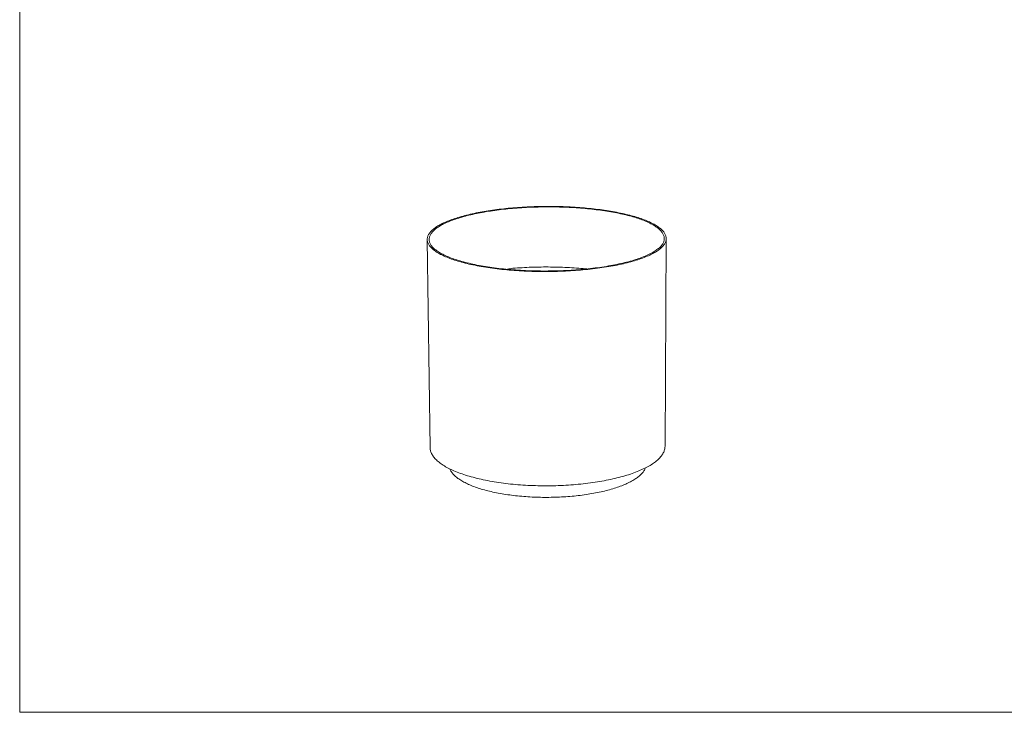
# Model space of a CAD drawing. Units: millimetres. Extents: x 204777 to 210317, y 26449 to 30349.
# Drawn here: x 204777 to 207547, y 26449 to 28399 of the extents above; entities that cross this region are included whole.
import ezdxf

# ---------------------------------------------------------------- set-up
doc = ezdxf.new("R2010")
doc.units = ezdxf.units.MM
doc.header["$MEASUREMENT"] = 0
for name, color, linetype, lineweight in [('0_Nr_pióra__4', 7, 'Continuous', 13), ('810-Ogólne_Nr_pióra__1', 7, 'Continuous', 13), ('820-Rysunki Obrazki_Nr_pióra__24', 7, 'Continuous', 15)]:
    doc.layers.add(name, color=color, linetype=linetype, lineweight=lineweight)

msp = doc.modelspace()

# ---------------------------------------------------------------- linework, layer by layer
at = {"layer": '0_Nr_pióra__4', "color": 7, "linetype": 'Continuous', "lineweight": 13}
for p, q in [((206139.05, 27866.42), (206132.71, 27865.7)), ((206145.44, 27867.09), (206139.05, 27866.42)), ((206144.76, 27865.55), (206151.07, 27866.2)), ((206151.87, 27867.74), (206145.44, 27867.09)), ((206151.07, 27866.2), (206157.43, 27866.81)), ((206158.35, 27868.34), (206151.87, 27867.74)), ((206157.43, 27866.81), (206163.83, 27867.39)), ((206164.87, 27868.91), (206158.35, 27868.34)), ((206163.83, 27867.39), (206170.27, 27867.93)), ((206171.42, 27869.45), (206164.87, 27868.91)), ((206170.27, 27867.93), (206176.75, 27868.43)), ((206178.01, 27869.94), (206171.42, 27869.45)), ((206176.75, 27868.43), (206183.26, 27868.9)), ((206184.63, 27870.4), (206178.01, 27869.94)), ((206183.26, 27868.9), (206189.79, 27869.33)), ((206191.29, 27870.83), (206184.63, 27870.4)), ((206189.79, 27869.33), (206196.36, 27869.73)), ((206197.97, 27871.22), (206191.29, 27870.83)), ((206196.36, 27869.73), (206202.95, 27870.09)), ((206204.67, 27871.57), (206197.97, 27871.22)), ((206202.95, 27870.09), (206209.56, 27870.41)), ((206211.4, 27871.88), (206204.67, 27871.57)), ((206209.56, 27870.41), (206216.2, 27870.7)), ((206218.14, 27872.16), (206211.4, 27871.88)), ((206216.2, 27870.7), (206222.85, 27870.95)), ((206224.9, 27872.4), (206218.14, 27872.16)), ((206222.85, 27870.95), (206229.52, 27871.16)), ((206231.68, 27872.6), (206224.9, 27872.4)), ((206229.52, 27871.16), (206236.19, 27871.34)), ((206238.47, 27872.76), (206231.68, 27872.6)), ((206236.19, 27871.34), (206242.88, 27871.48)), ((206245.26, 27872.89), (206238.47, 27872.76)), ((206242.88, 27871.48), (206249.58, 27871.58)), ((206252.06, 27872.98), (206245.26, 27872.89)), ((206249.58, 27871.58), (206256.27, 27871.64)), ((206258.87, 27873.03), (206252.06, 27872.98)), ((206256.27, 27871.64), (206262.97, 27871.67)), ((206265.67, 27873.05), (206258.87, 27873.03)), ((206262.97, 27871.67), (206269.67, 27871.66)), ((206272.48, 27873.02), (206265.67, 27873.05)), ((206269.67, 27871.66), (206276.37, 27871.62)), ((206279.27, 27872.96), (206272.48, 27873.02)), ((206276.37, 27871.62), (206283.05, 27871.54)), ((206286.06, 27872.86), (206279.27, 27872.96)), ((206283.05, 27871.54), (206289.73, 27871.42)), ((206292.84, 27872.73), (206286.06, 27872.86)), ((206289.73, 27871.42), (206296.4, 27871.26)), ((206299.61, 27872.55), (206292.84, 27872.73)), ((206296.4, 27871.26), (206303.05, 27871.07)), ((206306.36, 27872.34), (206299.61, 27872.55)), ((206303.05, 27871.07), (206309.69, 27870.84)), ((206313.09, 27872.09), (206306.36, 27872.34)), ((206309.69, 27870.84), (206316.31, 27870.57)), ((206319.81, 27871.81), (206313.09, 27872.09)), ((206316.31, 27870.57), (206322.9, 27870.26)), ((206326.49, 27871.49), (206319.81, 27871.81)), ((206322.9, 27870.26), (206329.47, 27869.92)), ((206333.16, 27871.13), (206326.49, 27871.49)), ((206329.47, 27869.92), (206336.01, 27869.55)), ((206339.79, 27870.73), (206333.16, 27871.13)), ((206336.01, 27869.55), (206342.52, 27869.13)), ((206346.39, 27870.29), (206339.79, 27870.73)), ((206342.52, 27869.13), (206349, 27868.69)), ((206352.95, 27869.82), (206346.39, 27870.29)), ((206349, 27868.69), (206355.44, 27868.2)), ((206359.48, 27869.32), (206352.95, 27869.82)), ((206355.44, 27868.2), (206361.84, 27867.68)), ((206365.98, 27868.77), (206359.48, 27869.32)), ((206361.84, 27867.68), (206368.21, 27867.12)), ((206372.42, 27868.2), (206365.98, 27868.77)), ((206368.21, 27867.12), (206374.53, 27866.53)), ((206378.83, 27867.58), (206372.42, 27868.2)), ((206374.53, 27866.53), (206380.81, 27865.9)), ((206385.18, 27866.93), (206378.83, 27867.58)), ((206391.49, 27866.24), (206385.18, 27866.93)), ((206397.74, 27865.52), (206391.49, 27866.24)), ((206001.43, 27838.89), (205997.08, 27837.41)), ((206005.88, 27840.34), (206001.43, 27838.89)), ((206003.8, 27837.47), (206008.14, 27838.91)), ((206010.44, 27841.77), (206005.88, 27840.34)), ((206008.14, 27838.91), (206012.59, 27840.32)), ((206015.1, 27843.17), (206010.44, 27841.77)), ((206012.59, 27840.32), (206017.14, 27841.71)), ((206019.86, 27844.54), (206015.1, 27843.17)), ((206017.14, 27841.71), (206021.78, 27843.07)), ((206024.72, 27845.89), (206019.86, 27844.54)), ((206021.78, 27843.07), (206026.53, 27844.41)), ((206029.68, 27847.21), (206024.72, 27845.89)), ((206026.53, 27844.41), (206031.37, 27845.72)), ((206034.73, 27848.5), (206029.68, 27847.21)), ((206031.37, 27845.72), (206036.3, 27847)), ((206039.87, 27849.76), (206034.73, 27848.5)), ((206036.3, 27847), (206041.33, 27848.26)), ((206045.1, 27850.99), (206039.87, 27849.76)), ((206041.33, 27848.26), (206046.44, 27849.48)), ((206050.42, 27852.2), (206045.1, 27850.99)), ((206046.44, 27849.48), (206051.64, 27850.68)), ((206055.82, 27853.37), (206050.42, 27852.2)), ((206051.64, 27850.68), (206056.92, 27851.85)), ((206061.31, 27854.51), (206055.82, 27853.37)), ((206056.92, 27851.85), (206062.29, 27852.98)), ((206066.87, 27855.62), (206061.31, 27854.51)), ((206062.29, 27852.98), (206067.74, 27854.09)), ((206072.52, 27856.7), (206066.87, 27855.62)), ((206067.74, 27854.09), (206073.26, 27855.17)), ((206078.24, 27857.75), (206072.52, 27856.7)), ((206073.26, 27855.17), (206078.86, 27856.21)), ((206084.03, 27858.77), (206078.24, 27857.75)), ((206078.86, 27856.21), (206084.54, 27857.22)), ((206089.89, 27859.75), (206084.03, 27858.77)), ((206084.54, 27857.22), (206090.28, 27858.21)), ((206095.82, 27860.7), (206089.89, 27859.75)), ((206090.28, 27858.21), (206096.09, 27859.16)), ((206101.82, 27861.62), (206095.82, 27860.7)), ((206096.09, 27859.16), (206101.97, 27860.07)), ((206107.88, 27862.51), (206101.82, 27861.62)), ((206101.97, 27860.07), (206107.91, 27860.96)), ((206114, 27863.36), (206107.88, 27862.51)), ((206107.91, 27860.96), (206113.92, 27861.81)), ((206113.92, 27861.81), (206119.98, 27862.63)), ((206120.18, 27864.17), (206114, 27863.36)), ((206119.98, 27862.63), (206126.1, 27863.41)), ((206126.42, 27864.96), (206120.18, 27864.17)), ((206126.1, 27863.41), (206132.27, 27864.16)), ((206132.71, 27865.7), (206126.42, 27864.96)), ((206132.27, 27864.16), (206138.49, 27864.87)), ((206138.49, 27864.87), (206144.76, 27865.55)), ((206380.81, 27865.9), (206387.03, 27865.24)), ((206387.03, 27865.24), (206393.21, 27864.55)), ((206393.21, 27864.55), (206399.33, 27863.81)), ((206403.94, 27864.77), (206397.74, 27865.52)), ((206399.33, 27863.81), (206405.4, 27863.05)), ((206410.08, 27863.98), (206403.94, 27864.77)), ((206405.4, 27863.05), (206411.41, 27862.25)), ((206416.16, 27863.15), (206410.08, 27863.98)), ((206411.41, 27862.25), (206417.36, 27861.42)), ((206422.18, 27862.29), (206416.16, 27863.15)), ((206417.36, 27861.42), (206423.24, 27860.55)), ((206428.14, 27861.4), (206422.18, 27862.29)), ((206423.24, 27860.55), (206429.06, 27859.65)), ((206434.02, 27860.47), (206428.14, 27861.4)), ((206429.06, 27859.65), (206434.82, 27858.72)), ((206439.84, 27859.51), (206434.02, 27860.47)), ((206434.82, 27858.72), (206440.5, 27857.75)), ((206445.58, 27858.52), (206439.84, 27859.51)), ((206440.5, 27857.75), (206446.11, 27856.76)), ((206451.25, 27857.5), (206445.58, 27858.52)), ((206446.11, 27856.76), (206451.64, 27855.73)), ((206456.84, 27856.44), (206451.25, 27857.5)), ((206451.64, 27855.73), (206457.1, 27854.67)), ((206462.36, 27855.35), (206456.84, 27856.44)), ((206457.1, 27854.67), (206462.48, 27853.58)), ((206467.79, 27854.23), (206462.36, 27855.35)), ((206462.48, 27853.58), (206467.77, 27852.46)), ((206467.77, 27852.46), (206472.98, 27851.31)), ((206473.14, 27853.08), (206467.79, 27854.23)), ((206472.98, 27851.31), (206478.11, 27850.13)), ((206478.4, 27851.9), (206473.14, 27853.08)), ((206478.11, 27850.13), (206483.14, 27848.92)), ((206483.57, 27850.69), (206478.4, 27851.9)), ((206483.14, 27848.92), (206488.09, 27847.68)), ((206488.65, 27849.45), (206483.57, 27850.69)), ((206488.09, 27847.68), (206492.94, 27846.41)), ((206493.64, 27848.18), (206488.65, 27849.45)), ((206492.94, 27846.41), (206497.7, 27845.12)), ((206498.53, 27846.88), (206493.64, 27848.18)), ((206497.7, 27845.12), (206502.36, 27843.79)), ((206503.33, 27845.56), (206498.53, 27846.88)), ((206502.36, 27843.79), (206506.92, 27842.44)), ((206508.03, 27844.21), (206503.33, 27845.56)), ((206506.92, 27842.44), (206511.38, 27841.07)), ((206512.62, 27842.83), (206508.03, 27844.21)), ((206511.38, 27841.07), (206515.73, 27839.67)), ((206517.11, 27841.42), (206512.62, 27842.83)), ((206515.73, 27839.67), (206519.98, 27838.24)), ((206521.5, 27839.99), (206517.11, 27841.42)), ((206525.78, 27838.53), (206521.5, 27839.99)), ((206529.95, 27837.04), (206525.78, 27838.53)), ((205943.46, 27810.87), (205941.19, 27809.06)), ((205945.87, 27812.66), (205943.46, 27810.87)), ((205948.41, 27814.44), (205945.87, 27812.66)), ((205947.6, 27809.76), (205949.91, 27811.53)), ((205951.07, 27816.2), (205948.41, 27814.44)), ((205949.91, 27811.53), (205952.35, 27813.28)), ((205953.87, 27817.95), (205951.07, 27816.2)), ((205952.35, 27813.28), (205954.92, 27815.03)), ((205956.8, 27819.68), (205953.87, 27817.95)), ((205954.92, 27815.03), (205957.63, 27816.75)), ((205959.86, 27821.39), (205956.8, 27819.68)), ((205957.63, 27816.75), (205960.46, 27818.46)), ((205963.04, 27823.09), (205959.86, 27821.39)), ((205960.46, 27818.46), (205963.41, 27820.15)), ((205966.35, 27824.76), (205963.04, 27823.09)), ((205963.41, 27820.15), (205966.49, 27821.83)), ((205969.78, 27826.42), (205966.35, 27824.76)), ((205966.49, 27821.83), (205969.7, 27823.49)), ((205969.7, 27823.49), (205973.02, 27825.12)), ((205973.33, 27828.05), (205969.78, 27826.42)), ((205973.02, 27825.12), (205976.47, 27826.74)), ((205977, 27829.67), (205973.33, 27828.05)), ((205976.47, 27826.74), (205980.03, 27828.34)), ((205980.79, 27831.26), (205977, 27829.67)), ((205980.03, 27828.34), (205983.71, 27829.92)), ((205984.69, 27832.83), (205980.79, 27831.26)), ((205983.71, 27829.92), (205987.51, 27831.47)), ((205988.71, 27834.38), (205984.69, 27832.83)), ((205987.51, 27831.47), (205991.42, 27833.01)), ((205992.84, 27835.91), (205988.71, 27834.38)), ((205991.42, 27833.01), (205995.44, 27834.52)), ((205997.08, 27837.41), (205992.84, 27835.91)), ((205995.44, 27834.52), (205999.56, 27836)), ((205999.56, 27836), (206003.8, 27837.47)), ((206519.98, 27838.24), (206524.13, 27836.79)), ((206524.13, 27836.79), (206528.16, 27835.32)), ((206528.16, 27835.32), (206532.09, 27833.82)), ((206534.01, 27835.54), (206529.95, 27837.04)), ((206532.09, 27833.82), (206535.9, 27832.3)), ((206537.95, 27834.01), (206534.01, 27835.54)), ((206535.9, 27832.3), (206539.6, 27830.75)), ((206541.78, 27832.45), (206537.95, 27834.01)), ((206539.6, 27830.75), (206543.18, 27829.19)), ((206545.5, 27830.87), (206541.78, 27832.45)), ((206543.18, 27829.19), (206546.64, 27827.6)), ((206549.09, 27829.27), (206545.5, 27830.87)), ((206546.64, 27827.6), (206549.99, 27825.99)), ((206552.57, 27827.65), (206549.09, 27829.27)), ((206549.99, 27825.99), (206553.21, 27824.36)), ((206555.92, 27826.01), (206552.57, 27827.65)), ((206553.21, 27824.36), (206556.31, 27822.72)), ((206559.15, 27824.35), (206555.92, 27826.01)), ((206556.31, 27822.72), (206559.28, 27821.05)), ((206562.25, 27822.67), (206559.15, 27824.35)), ((206559.28, 27821.05), (206562.14, 27819.37)), ((206562.14, 27819.37), (206564.86, 27817.67)), ((206565.23, 27820.97), (206562.25, 27822.67)), ((206564.86, 27817.67), (206567.45, 27815.95)), ((206568.08, 27819.26), (206565.23, 27820.97)), ((206567.45, 27815.95), (206569.92, 27814.22)), ((206570.79, 27817.52), (206568.08, 27819.26)), ((206569.92, 27814.22), (206572.25, 27812.47)), ((206573.38, 27815.77), (206570.79, 27817.52)), ((206572.25, 27812.47), (206574.45, 27810.71)), ((206575.84, 27814), (206573.38, 27815.77)), ((206578.16, 27812.22), (206575.84, 27814)), ((206580.35, 27810.43), (206578.16, 27812.22)), ((205924.41, 27784.66), (205924.13, 27782.74)), ((205924.84, 27786.57), (205924.41, 27784.66)), ((205925.42, 27788.49), (205924.84, 27786.57)), ((205926.14, 27790.4), (205925.42, 27788.49)), ((205927, 27792.3), (205926.14, 27790.4)), ((205928.01, 27794.2), (205927, 27792.3)), ((205929.17, 27796.09), (205928.01, 27794.2)), ((205930.46, 27797.97), (205929.17, 27796.09)), ((205929.45, 27782.03), (205929.66, 27783.92)), ((205929.66, 27783.92), (205930.02, 27785.8)), ((205930.02, 27785.8), (205930.53, 27787.69)), ((205931.9, 27799.85), (205930.46, 27797.97)), ((205930.53, 27787.69), (205931.18, 27789.57)), ((205931.18, 27789.57), (205931.97, 27791.44)), ((205933.48, 27801.71), (205931.9, 27799.85)), ((205931.97, 27791.44), (205932.91, 27793.31)), ((205932.91, 27793.31), (205933.98, 27795.18)), ((205935.2, 27803.57), (205933.48, 27801.71)), ((205933.98, 27795.18), (205935.2, 27797.03)), ((205937.06, 27805.41), (205935.2, 27803.57)), ((205935.2, 27797.03), (205936.56, 27798.88)), ((205936.56, 27798.88), (205938.06, 27800.72)), ((205939.06, 27807.24), (205937.06, 27805.41)), ((205938.06, 27800.72), (205939.69, 27802.55)), ((205941.19, 27809.06), (205939.06, 27807.24)), ((205939.69, 27802.55), (205941.47, 27804.37)), ((205941.47, 27804.37), (205943.37, 27806.18)), ((205943.37, 27806.18), (205945.42, 27807.97)), ((205945.42, 27807.97), (205947.6, 27809.76)), ((206574.45, 27810.71), (206576.52, 27808.93)), ((206576.52, 27808.93), (206578.45, 27807.14)), ((206578.45, 27807.14), (206580.25, 27805.34)), ((206580.25, 27805.34), (206581.91, 27803.53)), ((206582.4, 27808.62), (206580.35, 27810.43)), ((206581.91, 27803.53), (206583.43, 27801.7)), ((206584.31, 27806.79), (206582.4, 27808.62)), ((206583.43, 27801.7), (206584.81, 27799.87)), ((206586.09, 27804.96), (206584.31, 27806.79)), ((206584.81, 27799.87), (206586.06, 27798.02)), ((206586.06, 27798.02), (206587.16, 27796.17)), ((206587.72, 27803.11), (206586.09, 27804.96)), ((206587.16, 27796.17), (206588.12, 27794.31)), ((206589.22, 27801.25), (206587.72, 27803.11)), ((206588.12, 27794.31), (206588.94, 27792.45)), ((206588.94, 27792.45), (206589.61, 27790.57)), ((206590.57, 27799.39), (206589.22, 27801.25)), ((206589.61, 27790.57), (206590.15, 27788.69)), ((206590.15, 27788.69), (206590.54, 27786.81)), ((206590.54, 27786.81), (206590.78, 27784.93)), ((206591.78, 27797.51), (206590.57, 27799.39)), ((206590.78, 27784.93), (206590.88, 27783.04)), ((206592.85, 27795.62), (206591.78, 27797.51)), ((206593.77, 27793.73), (206592.85, 27795.62)), ((206594.55, 27791.83), (206593.77, 27793.73)), ((206595.19, 27789.93), (206594.55, 27791.83)), ((206595.68, 27788.02), (206595.19, 27789.93)), ((206596.02, 27786.1), (206595.68, 27788.02)), ((206596.21, 27784.19), (206596.02, 27786.1)), ((206596.26, 27782.26), (206596.21, 27784.19)), ((205924.13, 27782.74), (205924, 27780.82)), ((205924, 27780.82), (205924.01, 27778.89)), ((205924.01, 27778.89), (205924.17, 27776.97)), ((205924.01, 27778.89), (205932.04, 27193.18)), ((205924.17, 27776.97), (205924.48, 27775.05)), ((205924.48, 27775.05), (205924.94, 27773.12)), ((205924.94, 27773.12), (205925.54, 27771.2)), ((205925.54, 27771.2), (205926.3, 27769.29)), ((205926.3, 27769.29), (205927.2, 27767.38)), ((205927.2, 27767.38), (205928.25, 27765.47)), ((205928.25, 27765.47), (205929.45, 27763.57)), ((205929.37, 27780.13), (205929.45, 27782.03)), ((205929.45, 27778.24), (205929.37, 27780.13)), ((205929.67, 27776.35), (205929.45, 27778.24)), ((205929.45, 27763.57), (205930.8, 27761.67)), ((205930.03, 27774.46), (205929.67, 27776.35)), ((205930.54, 27772.57), (205930.03, 27774.46)), ((205931.2, 27770.68), (205930.54, 27772.57)), ((205930.8, 27761.67), (205932.29, 27759.78)), ((205932, 27768.8), (205931.2, 27770.68)), ((205932.95, 27766.92), (205932, 27768.8)), ((205932.29, 27759.78), (205933.94, 27757.9)), ((205934.05, 27765.04), (205932.95, 27766.92)), ((205935.73, 27756.03), (205933.94, 27757.9)), ((205935.29, 27763.17), (205934.05, 27765.04)), ((205936.67, 27761.31), (205935.29, 27763.17)), ((205937.66, 27754.17), (205935.73, 27756.03)), ((205938.2, 27759.46), (205936.67, 27761.31)), ((205939.88, 27757.61), (205938.2, 27759.46)), ((205939.88, 27757.61), (205941.7, 27755.78)), ((205941.7, 27755.78), (205943.67, 27753.95)), ((206574.94, 27754.93), (206577.02, 27756.76)), ((206577.02, 27756.76), (206578.95, 27758.6)), ((206580.74, 27760.45), (206578.95, 27758.6)), ((206581.42, 27755.58), (206579.25, 27753.72)), ((206582.38, 27762.31), (206580.74, 27760.45)), ((206583.43, 27757.44), (206581.42, 27755.58)), ((206583.88, 27764.17), (206582.38, 27762.31)), ((206583.43, 27757.44), (206585.31, 27759.32)), ((206585.24, 27766.05), (206583.88, 27764.17)), ((206586.45, 27767.92), (206585.24, 27766.05)), ((206585.31, 27759.32), (206587.03, 27761.21)), ((206587.51, 27769.8), (206586.45, 27767.92)), ((206587.03, 27761.21), (206588.61, 27763.1)), ((206588.43, 27771.69), (206587.51, 27769.8)), ((206589.2, 27773.58), (206588.43, 27771.69)), ((206588.61, 27763.1), (206590.04, 27765)), ((206589.83, 27775.47), (206589.2, 27773.58)), ((206590.31, 27777.36), (206589.83, 27775.47)), ((206590.04, 27765), (206591.32, 27766.91)), ((206590.65, 27779.25), (206590.31, 27777.36)), ((206590.84, 27781.15), (206590.65, 27779.25)), ((206590.88, 27783.04), (206590.84, 27781.15)), ((206591.32, 27766.91), (206592.46, 27768.82)), ((206592.46, 27768.82), (206593.45, 27770.73)), ((206592.93, 27197.21), (206596.26, 27782.26)), ((206593.45, 27770.73), (206594.29, 27772.65)), ((206594.29, 27772.65), (206594.98, 27774.57)), ((206594.98, 27774.57), (206595.52, 27776.5)), ((206595.52, 27776.5), (206595.92, 27778.42)), ((206595.92, 27778.42), (206596.16, 27780.34)), ((206596.16, 27780.34), (206596.26, 27782.26)), ((205939.75, 27752.33), (205937.66, 27754.17)), ((205941.97, 27750.49), (205939.75, 27752.33)), ((205944.34, 27748.66), (205941.97, 27750.49)), ((205943.67, 27753.95), (205945.77, 27752.14)), ((205946.86, 27746.85), (205944.34, 27748.66)), ((205945.77, 27752.14), (205948.02, 27750.34)), ((205949.52, 27745.05), (205946.86, 27746.85)), ((205948.02, 27750.34), (205950.41, 27748.55)), ((205952.32, 27743.27), (205949.52, 27745.05)), ((205950.41, 27748.55), (205952.95, 27746.77)), ((205955.26, 27741.51), (205952.32, 27743.27)), ((205952.95, 27746.77), (205955.62, 27745.01)), ((205958.34, 27739.76), (205955.26, 27741.51)), ((205955.62, 27745.01), (205958.43, 27743.26)), ((205961.56, 27738.03), (205958.34, 27739.76)), ((205958.43, 27743.26), (205961.38, 27741.53)), ((205961.38, 27741.53), (205964.47, 27739.82)), ((205964.91, 27736.31), (205961.56, 27738.03)), ((205964.47, 27739.82), (205967.69, 27738.12)), ((205968.4, 27734.62), (205964.91, 27736.31)), ((205967.69, 27738.12), (205971.05, 27736.44)), ((205972.03, 27732.95), (205968.4, 27734.62)), ((205971.05, 27736.44), (205974.54, 27734.79)), ((205975.79, 27731.3), (205972.03, 27732.95)), ((205974.54, 27734.79), (205978.16, 27733.15)), ((205979.68, 27729.66), (205975.79, 27731.3)), ((205978.16, 27733.15), (205981.91, 27731.53)), ((205983.71, 27728.06), (205979.68, 27729.66)), ((205981.91, 27731.53), (205985.8, 27729.94)), ((205987.86, 27726.47), (205983.71, 27728.06)), ((205985.8, 27729.94), (205989.8, 27728.37)), ((205989.8, 27728.37), (205993.94, 27726.82)), ((206523.02, 27727.64), (206527.25, 27729.2)), ((206527.25, 27729.2), (206531.36, 27730.79)), ((206534.24, 27729.27), (206530.02, 27727.67)), ((206531.36, 27730.79), (206535.34, 27732.4)), ((206538.33, 27730.89), (206534.24, 27729.27)), ((206535.34, 27732.4), (206539.19, 27734.02)), ((206542.29, 27732.54), (206538.33, 27730.89)), ((206539.19, 27734.02), (206542.91, 27735.67)), ((206546.13, 27734.21), (206542.29, 27732.54)), ((206542.91, 27735.67), (206546.5, 27737.34)), ((206549.83, 27735.9), (206546.13, 27734.21)), ((206546.5, 27737.34), (206549.96, 27739.03)), ((206553.39, 27737.6), (206549.83, 27735.9)), ((206549.96, 27739.03), (206553.28, 27740.73)), ((206553.28, 27740.73), (206556.47, 27742.45)), ((206556.82, 27739.33), (206553.39, 27737.6)), ((206556.47, 27742.45), (206559.53, 27744.19)), ((206560.11, 27741.08), (206556.82, 27739.33)), ((206559.53, 27744.19), (206562.44, 27745.95)), ((206563.27, 27742.84), (206560.11, 27741.08)), ((206562.44, 27745.95), (206565.22, 27747.72)), ((206566.29, 27744.61), (206563.27, 27742.84)), ((206565.22, 27747.72), (206567.86, 27749.5)), ((206569.17, 27746.41), (206566.29, 27744.61)), ((206567.86, 27749.5), (206570.36, 27751.3)), ((206571.9, 27748.22), (206569.17, 27746.41)), ((206570.36, 27751.3), (206572.72, 27753.11)), ((206574.5, 27750.04), (206571.9, 27748.22)), ((206572.72, 27753.11), (206574.94, 27754.93)), ((206576.95, 27751.87), (206574.5, 27750.04)), ((206579.25, 27753.72), (206576.95, 27751.87)), ((205992.14, 27724.91), (205987.86, 27726.47)), ((205996.54, 27723.38), (205992.14, 27724.91)), ((205993.94, 27726.82), (205998.2, 27725.29)), ((206001.07, 27721.87), (205996.54, 27723.38)), ((205998.2, 27725.29), (206002.58, 27723.79)), ((206005.71, 27720.38), (206001.07, 27721.87)), ((206002.58, 27723.79), (206007.08, 27722.32)), ((206010.48, 27718.93), (206005.71, 27720.38)), ((206007.08, 27722.32), (206011.7, 27720.87)), ((206015.36, 27717.5), (206010.48, 27718.93)), ((206011.7, 27720.87), (206016.44, 27719.45)), ((206020.36, 27716.1), (206015.36, 27717.5)), ((206016.44, 27719.45), (206021.29, 27718.06)), ((206025.48, 27714.73), (206020.36, 27716.1)), ((206021.29, 27718.06), (206026.25, 27716.69)), ((206030.7, 27713.39), (206025.48, 27714.73)), ((206026.25, 27716.69), (206031.32, 27715.36)), ((206036.03, 27712.08), (206030.7, 27713.39)), ((206031.32, 27715.36), (206036.5, 27714.05)), ((206041.47, 27710.8), (206036.03, 27712.08)), ((206036.5, 27714.05), (206041.79, 27712.78)), ((206047.01, 27709.56), (206041.47, 27710.8)), ((206041.79, 27712.78), (206047.18, 27711.53)), ((206052.65, 27708.34), (206047.01, 27709.56)), ((206047.18, 27711.53), (206052.67, 27710.32)), ((206058.39, 27707.16), (206052.65, 27708.34)), ((206052.67, 27710.32), (206058.26, 27709.14)), ((206058.26, 27709.14), (206063.94, 27707.99)), ((206064.23, 27706.02), (206058.39, 27707.16)), ((206063.94, 27707.99), (206069.72, 27706.88)), ((206070.16, 27704.91), (206064.23, 27706.02)), ((206069.72, 27706.88), (206075.59, 27705.8)), ((206076.18, 27703.83), (206070.16, 27704.91)), ((206075.59, 27705.8), (206081.55, 27704.75)), ((206082.29, 27702.79), (206076.18, 27703.83)), ((206081.55, 27704.75), (206087.59, 27703.74)), ((206088.48, 27701.78), (206082.29, 27702.79)), ((206087.59, 27703.74), (206093.71, 27702.77)), ((206094.76, 27700.82), (206088.48, 27701.78)), ((206093.71, 27702.77), (206099.92, 27701.83)), ((206101.11, 27699.89), (206094.76, 27700.82)), ((206099.92, 27701.83), (206106.2, 27700.93)), ((206106.2, 27700.93), (206112.55, 27700.07)), ((206112.55, 27700.07), (206118.98, 27699.24)), ((206177.94, 27699.7), (206184.48, 27700.14)), ((206184.48, 27700.14), (206191.04, 27700.53)), ((206191.04, 27700.53), (206197.63, 27700.89)), ((206197.63, 27700.89), (206204.25, 27701.22)), ((206204.25, 27701.22), (206210.88, 27701.5)), ((206210.88, 27701.5), (206217.53, 27701.75)), ((206217.53, 27701.75), (206224.2, 27701.97)), ((206224.2, 27701.97), (206230.88, 27702.14)), ((206230.88, 27702.14), (206237.56, 27702.28)), ((206237.56, 27702.28), (206244.26, 27702.38)), ((206244.26, 27702.38), (206250.96, 27702.45)), ((206250.96, 27702.45), (206257.66, 27702.48)), ((206257.66, 27702.48), (206264.35, 27702.47)), ((206264.35, 27702.47), (206271.05, 27702.42)), ((206271.05, 27702.42), (206277.74, 27702.34)), ((206277.74, 27702.34), (206284.42, 27702.22)), ((206284.42, 27702.22), (206291.08, 27702.06)), ((206291.08, 27702.06), (206297.74, 27701.87)), ((206297.74, 27701.87), (206304.37, 27701.64)), ((206304.37, 27701.64), (206310.99, 27701.37)), ((206310.99, 27701.37), (206317.58, 27701.07)), ((206317.58, 27701.07), (206324.15, 27700.73)), ((206324.15, 27700.73), (206330.69, 27700.35)), ((206330.69, 27700.35), (206337.2, 27699.94)), ((206396.34, 27699.68), (206402.81, 27700.53)), ((206402.81, 27700.53), (206409.21, 27701.41)), ((206415.64, 27700.58), (206409.18, 27699.66)), ((206409.21, 27701.41), (206415.55, 27702.33)), ((206415.55, 27702.33), (206421.81, 27703.29)), ((206422.04, 27701.54), (206415.64, 27700.58)), ((206421.81, 27703.29), (206427.99, 27704.28)), ((206428.35, 27702.54), (206422.04, 27701.54)), ((206427.99, 27704.28), (206434.09, 27705.31)), ((206434.59, 27703.57), (206428.35, 27702.54)), ((206434.09, 27705.31), (206440.11, 27706.37)), ((206440.74, 27704.64), (206434.59, 27703.57)), ((206440.11, 27706.37), (206446.04, 27707.47)), ((206446.81, 27705.74), (206440.74, 27704.64)), ((206446.04, 27707.47), (206451.89, 27708.6)), ((206452.78, 27706.88), (206446.81, 27705.74)), ((206451.89, 27708.6), (206457.64, 27709.77)), ((206458.67, 27708.05), (206452.78, 27706.88)), ((206457.64, 27709.77), (206463.3, 27710.96)), ((206464.46, 27709.26), (206458.67, 27708.05)), ((206463.3, 27710.96), (206468.87, 27712.19)), ((206470.15, 27710.49), (206464.46, 27709.26)), ((206468.87, 27712.19), (206474.33, 27713.45)), ((206475.75, 27711.76), (206470.15, 27710.49)), ((206474.33, 27713.45), (206479.69, 27714.75)), ((206481.24, 27713.07), (206475.75, 27711.76)), ((206479.69, 27714.75), (206484.95, 27716.07)), ((206486.62, 27714.4), (206481.24, 27713.07)), ((206484.95, 27716.07), (206490.11, 27717.42)), ((206491.9, 27715.76), (206486.62, 27714.4)), ((206490.11, 27717.42), (206495.15, 27718.8)), ((206497.07, 27717.15), (206491.9, 27715.76)), ((206495.15, 27718.8), (206500.08, 27720.21)), ((206502.13, 27718.57), (206497.07, 27717.15)), ((206500.08, 27720.21), (206504.91, 27721.64)), ((206507.08, 27720.02), (206502.13, 27718.57)), ((206504.91, 27721.64), (206509.61, 27723.1)), ((206511.91, 27721.5), (206507.08, 27720.02)), ((206509.61, 27723.1), (206514.2, 27724.59)), ((206516.62, 27723), (206511.91, 27721.5)), ((206514.2, 27724.59), (206518.67, 27726.11)), ((206521.21, 27724.53), (206516.62, 27723)), ((206518.67, 27726.11), (206523.02, 27727.64)), ((206525.68, 27726.09), (206521.21, 27724.53)), ((206530.02, 27727.67), (206525.68, 27726.09)), ((206107.54, 27698.99), (206101.11, 27699.89)), ((206114.04, 27698.14), (206107.54, 27698.99)), ((206120.62, 27697.32), (206114.04, 27698.14)), ((206118.98, 27699.24), (206125.47, 27698.46)), ((206127.26, 27696.54), (206120.62, 27697.32)), ((206125.47, 27698.46), (206132.02, 27697.71)), ((206133.96, 27695.8), (206127.26, 27696.54)), ((206132.02, 27697.71), (206138.64, 27697)), ((206140.73, 27695.11), (206133.96, 27695.8)), ((206138.64, 27697), (206145.32, 27696.32)), ((206147.55, 27694.45), (206140.73, 27695.11)), ((206145.32, 27696.32), (206152.05, 27695.69)), ((206154.43, 27693.83), (206147.55, 27694.45)), ((206152.05, 27695.69), (206158.83, 27695.1)), ((206161.36, 27693.25), (206154.43, 27693.83)), ((206158.83, 27695.1), (206165.67, 27694.55)), ((206168.33, 27692.72), (206161.36, 27693.25)), ((206164.96, 27698.73), (206171.43, 27699.24)), ((206165.67, 27694.55), (206172.55, 27694.04)), ((206175.35, 27692.22), (206168.33, 27692.72)), ((206171.43, 27699.24), (206177.94, 27699.7)), ((206172.55, 27694.04), (206179.47, 27693.57)), ((206182.41, 27691.77), (206175.35, 27692.22)), ((206179.47, 27693.57), (206186.42, 27693.14)), ((206189.51, 27691.36), (206182.41, 27691.77)), ((206186.42, 27693.14), (206193.42, 27692.75)), ((206196.65, 27690.99), (206189.51, 27691.36)), ((206193.42, 27692.75), (206200.45, 27692.4)), ((206203.81, 27690.66), (206196.65, 27690.99)), ((206200.45, 27692.4), (206207.5, 27692.1)), ((206211, 27690.38), (206203.81, 27690.66)), ((206207.5, 27692.1), (206214.58, 27691.84)), ((206218.21, 27690.14), (206211, 27690.38)), ((206214.58, 27691.84), (206221.69, 27691.62)), ((206225.45, 27689.94), (206218.21, 27690.14)), ((206221.69, 27691.62), (206228.81, 27691.44)), ((206232.7, 27689.78), (206225.45, 27689.94)), ((206228.81, 27691.44), (206235.94, 27691.3)), ((206239.96, 27689.67), (206232.7, 27689.78)), ((206235.94, 27691.3), (206243.09, 27691.21)), ((206247.24, 27689.6), (206239.96, 27689.67)), ((206243.09, 27691.21), (206250.25, 27691.15)), ((206254.52, 27689.57), (206247.24, 27689.6)), ((206250.25, 27691.15), (206257.41, 27691.14)), ((206261.8, 27689.59), (206254.52, 27689.57)), ((206257.41, 27691.14), (206264.57, 27691.18)), ((206269.08, 27689.65), (206261.8, 27689.59)), ((206264.57, 27691.18), (206271.73, 27691.25)), ((206276.36, 27689.75), (206269.08, 27689.65)), ((206271.73, 27691.25), (206278.89, 27691.37)), ((206283.63, 27689.9), (206276.36, 27689.75)), ((206278.89, 27691.37), (206286.03, 27691.53)), ((206290.89, 27690.08), (206283.63, 27689.9)), ((206286.03, 27691.53), (206293.16, 27691.73)), ((206298.13, 27690.31), (206290.89, 27690.08)), ((206293.16, 27691.73), (206300.28, 27691.97)), ((206305.36, 27690.59), (206298.13, 27690.31)), ((206300.28, 27691.97), (206307.38, 27692.26)), ((206312.56, 27690.9), (206305.36, 27690.59)), ((206307.38, 27692.26), (206314.45, 27692.58)), ((206319.74, 27691.26), (206312.56, 27690.9)), ((206314.45, 27692.58), (206321.5, 27692.95)), ((206326.88, 27691.66), (206319.74, 27691.26)), ((206321.5, 27692.95), (206328.52, 27693.36)), ((206334, 27692.11), (206326.88, 27691.66)), ((206328.52, 27693.36), (206335.5, 27693.81)), ((206341.08, 27692.59), (206334, 27692.11)), ((206335.5, 27693.81), (206342.45, 27694.31)), ((206337.2, 27699.94), (206343.68, 27699.49)), ((206348.12, 27693.12), (206341.08, 27692.59)), ((206342.45, 27694.31), (206349.36, 27694.84)), ((206343.68, 27699.49), (206350.12, 27699.01)), ((206355.12, 27693.68), (206348.12, 27693.12)), ((206349.36, 27694.84), (206356.23, 27695.41)), ((206350.12, 27699.01), (206356.53, 27698.49)), ((206362.07, 27694.29), (206355.12, 27693.68)), ((206356.23, 27695.41), (206363.05, 27696.03)), ((206356.53, 27698.49), (206362.89, 27697.93)), ((206368.97, 27694.94), (206362.07, 27694.29)), ((206362.89, 27697.93), (206369.21, 27697.34)), ((206363.05, 27696.03), (206369.82, 27696.68)), ((206375.82, 27695.63), (206368.97, 27694.94)), ((206369.21, 27697.34), (206372.76, 27696.98)), ((206369.82, 27696.68), (206376.53, 27697.37)), ((206382.62, 27696.36), (206375.82, 27695.63)), ((206376.53, 27697.37), (206383.19, 27698.1)), ((206389.36, 27697.13), (206382.62, 27696.36)), ((206383.19, 27698.1), (206389.8, 27698.87)), ((206396.03, 27697.93), (206389.36, 27697.13)), ((206389.8, 27698.87), (206396.34, 27699.68)), ((206402.64, 27698.78), (206396.03, 27697.93)), ((206409.18, 27699.66), (206402.64, 27698.78)), ((205932.04, 27193.18), (205932.2, 27190.88)), ((205932.2, 27190.88), (205932.51, 27188.58)), ((205932.51, 27188.58), (205932.97, 27186.28)), ((205932.97, 27186.28), (205933.57, 27183.99)), ((205933.57, 27183.99), (205934.32, 27181.69)), ((205934.32, 27181.69), (205935.21, 27179.41)), ((205935.21, 27179.41), (205936.25, 27177.13)), ((205936.25, 27177.13), (205937.43, 27174.85)), ((205937.43, 27174.85), (205938.76, 27172.59)), ((206583.83, 27172.03), (206585.39, 27174.3)), ((206585.39, 27174.3), (206586.79, 27176.57)), ((206586.79, 27176.57), (206588.06, 27178.85)), ((206588.06, 27178.85), (206589.18, 27181.13)), ((206589.18, 27181.13), (206590.15, 27183.42)), ((206590.15, 27183.42), (206590.98, 27185.72)), ((206590.98, 27185.72), (206591.66, 27188.01)), ((206591.66, 27188.01), (206592.2, 27190.31)), ((206592.2, 27190.31), (206592.59, 27192.61)), ((206592.59, 27192.61), (206592.83, 27194.91)), ((206592.83, 27194.91), (206592.93, 27197.21)), ((205938.76, 27172.59), (205940.24, 27170.33)), ((205940.24, 27170.33), (205941.86, 27168.08)), ((205941.86, 27168.08), (205943.62, 27165.85)), ((205943.62, 27165.85), (205945.53, 27163.62)), ((205945.53, 27163.62), (205947.58, 27161.41)), ((205947.58, 27161.41), (205949.78, 27159.22)), ((205949.78, 27159.22), (205952.11, 27157.04)), ((205952.11, 27157.04), (205954.59, 27154.87)), ((205954.59, 27154.87), (205957.21, 27152.72)), ((205957.21, 27152.72), (205959.96, 27150.59)), ((205959.96, 27150.59), (205962.86, 27148.48)), ((205962.86, 27148.48), (205965.89, 27146.39)), ((205965.89, 27146.39), (205969.06, 27144.32)), ((206554.12, 27145.88), (206557.35, 27147.97)), ((206557.35, 27147.97), (206560.46, 27150.07)), ((206560.46, 27150.07), (206563.43, 27152.2)), ((206563.43, 27152.2), (206566.26, 27154.34)), ((206566.26, 27154.34), (206568.95, 27156.5)), ((206568.95, 27156.5), (206571.5, 27158.68)), ((206571.5, 27158.68), (206573.91, 27160.87)), ((206573.91, 27160.87), (206576.18, 27163.08)), ((206576.18, 27163.08), (206578.31, 27165.3)), ((206578.31, 27165.3), (206580.29, 27167.53)), ((206580.29, 27167.53), (206582.13, 27169.78)), ((206582.13, 27169.78), (206583.83, 27172.03)), ((205969.06, 27144.32), (205972.36, 27142.28)), ((205972.36, 27142.28), (205975.8, 27140.25)), ((205975.8, 27140.25), (205979.37, 27138.25)), ((205979.37, 27138.25), (205983.07, 27136.28)), ((205983.07, 27136.28), (205986.9, 27134.33)), ((205986.9, 27134.33), (205990.86, 27132.41)), ((205987.95, 27133.82), (205987.98, 27133.73)), ((205987.98, 27133.8), (205987.98, 27133.73)), ((205987.98, 27133.73), (205988.81, 27131.79)), ((205988.81, 27131.79), (205989.76, 27129.85)), ((205989.76, 27129.85), (205990.83, 27127.92)), ((205990.83, 27127.92), (205992.02, 27126)), ((205990.86, 27132.41), (205994.94, 27130.51)), ((205992.02, 27126), (205993.34, 27124.09)), ((205993.34, 27124.09), (205994.77, 27122.19)), ((205994.77, 27122.19), (205996.32, 27120.29)), ((205994.94, 27130.51), (205999.15, 27128.65)), ((205996.32, 27120.29), (205998, 27118.41)), ((205998, 27118.41), (205999.79, 27116.54)), ((205999.15, 27128.65), (206003.48, 27126.81)), ((206003.48, 27126.81), (206007.93, 27125.01)), ((206007.93, 27125.01), (206012.5, 27123.24)), ((206012.5, 27123.24), (206017.19, 27121.5)), ((206017.19, 27121.5), (206021.99, 27119.79)), ((206021.99, 27119.79), (206026.91, 27118.12)), ((206490.3, 27117.71), (206495.38, 27119.38)), ((206495.38, 27119.38), (206500.35, 27121.08)), ((206500.35, 27121.08), (206505.21, 27122.81)), ((206505.21, 27122.81), (206509.96, 27124.57)), ((206509.96, 27124.57), (206514.59, 27126.37)), ((206514.59, 27126.37), (206519.1, 27128.19)), ((206519.1, 27128.19), (206523.49, 27130.05)), ((206523.49, 27130.05), (206527.77, 27131.94)), ((206524.19, 27117.54), (206526.07, 27119.42)), ((206526.07, 27119.42), (206527.84, 27121.3)), ((206527.77, 27131.94), (206531.91, 27133.85)), ((206527.84, 27121.3), (206529.48, 27123.2)), ((206529.48, 27123.2), (206531.01, 27125.11)), ((206531.01, 27125.11), (206532.41, 27127.03)), ((206531.91, 27133.85), (206535.94, 27135.8)), ((206532.41, 27127.03), (206533.7, 27128.96)), ((206533.7, 27128.96), (206534.86, 27130.89)), ((206534.86, 27130.89), (206535.9, 27132.83)), ((206535.9, 27132.83), (206536.82, 27134.77)), ((206535.94, 27135.8), (206539.83, 27137.76)), ((206536.82, 27134.77), (206537.58, 27136.63)), ((206539.83, 27137.76), (206543.6, 27139.76)), ((206543.6, 27139.76), (206547.24, 27141.78)), ((206547.24, 27141.78), (206550.74, 27143.82)), ((206550.74, 27143.82), (206554.12, 27145.88)), ((205999.79, 27116.54), (206001.7, 27114.68)), ((206001.7, 27114.68), (206003.73, 27112.84)), ((206003.73, 27112.84), (206005.88, 27111.01)), ((206005.88, 27111.01), (206008.14, 27109.19)), ((206008.14, 27109.19), (206010.52, 27107.39)), ((206010.52, 27107.39), (206013.01, 27105.61)), ((206013.01, 27105.61), (206015.62, 27103.85)), ((206015.62, 27103.85), (206018.34, 27102.1)), ((206018.34, 27102.1), (206021.17, 27100.38)), ((206021.17, 27100.38), (206024.11, 27098.67)), ((206024.11, 27098.67), (206027.16, 27096.99)), ((206026.91, 27118.12), (206031.94, 27116.48)), ((206027.16, 27096.99), (206030.32, 27095.32)), ((206030.32, 27095.32), (206033.59, 27093.68)), ((206031.94, 27116.48), (206037.07, 27114.88)), ((206033.59, 27093.68), (206036.96, 27092.07)), ((206036.96, 27092.07), (206040.43, 27090.47)), ((206037.07, 27114.88), (206042.31, 27113.32)), ((206042.31, 27113.32), (206047.66, 27111.79)), ((206047.66, 27111.79), (206053.11, 27110.3)), ((206053.11, 27110.3), (206058.66, 27108.85)), ((206058.66, 27108.85), (206064.3, 27107.44)), ((206064.3, 27107.44), (206070.04, 27106.07)), ((206070.04, 27106.07), (206075.87, 27104.74)), ((206075.87, 27104.74), (206081.78, 27103.46)), ((206081.78, 27103.46), (206087.79, 27102.21)), ((206087.79, 27102.21), (206093.88, 27101.01)), ((206093.88, 27101.01), (206100.04, 27099.86)), ((206100.04, 27099.86), (206106.29, 27098.75)), ((206106.29, 27098.75), (206112.61, 27097.68)), ((206112.61, 27097.68), (206119, 27096.66)), ((206119, 27096.66), (206125.46, 27095.68)), ((206125.46, 27095.68), (206131.99, 27094.75)), ((206131.99, 27094.75), (206138.58, 27093.87)), ((206138.58, 27093.87), (206145.23, 27093.04)), ((206145.23, 27093.04), (206151.93, 27092.25)), ((206151.93, 27092.25), (206158.69, 27091.51)), ((206158.69, 27091.51), (206165.5, 27090.82)), ((206165.5, 27090.82), (206172.35, 27090.18)), ((206342.09, 27090.03), (206349.01, 27090.66)), ((206349.01, 27090.66), (206355.88, 27091.34)), ((206355.88, 27091.34), (206362.71, 27092.06)), ((206362.71, 27092.06), (206369.5, 27092.84)), ((206369.5, 27092.84), (206376.23, 27093.66)), ((206376.23, 27093.66), (206382.91, 27094.53)), ((206382.91, 27094.53), (206389.52, 27095.45)), ((206389.52, 27095.45), (206396.08, 27096.41)), ((206396.08, 27096.41), (206402.57, 27097.42)), ((206402.57, 27097.42), (206409, 27098.48)), ((206409, 27098.48), (206415.36, 27099.58)), ((206415.36, 27099.58), (206421.64, 27100.73)), ((206421.64, 27100.73), (206427.84, 27101.92)), ((206427.84, 27101.92), (206433.97, 27103.15)), ((206433.97, 27103.15), (206440.02, 27104.42)), ((206440.02, 27104.42), (206445.98, 27105.74)), ((206445.98, 27105.74), (206451.85, 27107.1)), ((206451.85, 27107.1), (206457.63, 27108.5)), ((206457.63, 27108.5), (206463.33, 27109.94)), ((206463.33, 27109.94), (206468.92, 27111.42)), ((206468.92, 27111.42), (206474.42, 27112.94)), ((206474.42, 27112.94), (206479.81, 27114.49)), ((206478.65, 27089.74), (206482.31, 27091.32)), ((206479.81, 27114.49), (206485.11, 27116.09)), ((206482.31, 27091.32), (206485.86, 27092.93)), ((206485.11, 27116.09), (206490.3, 27117.71)), ((206485.86, 27092.93), (206489.31, 27094.56)), ((206489.31, 27094.56), (206492.65, 27096.21)), ((206492.65, 27096.21), (206495.89, 27097.88)), ((206495.89, 27097.88), (206499.02, 27099.58)), ((206499.02, 27099.58), (206502.04, 27101.3)), ((206502.04, 27101.3), (206504.96, 27103.03)), ((206504.96, 27103.03), (206507.76, 27104.79)), ((206507.76, 27104.79), (206510.45, 27106.56)), ((206510.45, 27106.56), (206513.03, 27108.35)), ((206513.03, 27108.35), (206515.49, 27110.16)), ((206515.49, 27110.16), (206517.84, 27111.98)), ((206517.84, 27111.98), (206520.07, 27113.82)), ((206520.07, 27113.82), (206522.19, 27115.67)), ((206522.19, 27115.67), (206524.19, 27117.54)), ((206040.43, 27090.47), (206044.01, 27088.91)), ((206044.01, 27088.91), (206047.69, 27087.37)), ((206047.69, 27087.37), (206051.47, 27085.85)), ((206051.47, 27085.85), (206055.34, 27084.37)), ((206055.34, 27084.37), (206059.32, 27082.91)), ((206059.32, 27082.91), (206063.38, 27081.48)), ((206063.38, 27081.48), (206067.54, 27080.07)), ((206067.54, 27080.07), (206071.79, 27078.7)), ((206071.79, 27078.7), (206076.13, 27077.36)), ((206076.13, 27077.36), (206080.56, 27076.05)), ((206080.56, 27076.05), (206085.07, 27074.78)), ((206085.07, 27074.78), (206089.67, 27073.53)), ((206089.67, 27073.53), (206094.34, 27072.32)), ((206094.34, 27072.32), (206099.1, 27071.15)), ((206099.1, 27071.15), (206103.93, 27070.01)), ((206103.93, 27070.01), (206108.83, 27068.9)), ((206108.83, 27068.9), (206113.81, 27067.83)), ((206113.81, 27067.83), (206118.86, 27066.79)), ((206118.86, 27066.79), (206123.98, 27065.8)), ((206123.98, 27065.8), (206129.16, 27064.83)), ((206129.16, 27064.83), (206134.4, 27063.91)), ((206134.4, 27063.91), (206139.71, 27063.03)), ((206139.71, 27063.03), (206145.07, 27062.18)), ((206172.35, 27090.18), (206179.25, 27089.59)), ((206179.25, 27089.59), (206186.19, 27089.05)), ((206186.19, 27089.05), (206193.17, 27088.56)), ((206193.17, 27088.56), (206200.18, 27088.12)), ((206200.18, 27088.12), (206207.21, 27087.73)), ((206207.21, 27087.73), (206214.28, 27087.39)), ((206214.28, 27087.39), (206221.37, 27087.1)), ((206221.37, 27087.1), (206228.48, 27086.86)), ((206228.48, 27086.86), (206235.6, 27086.68)), ((206235.6, 27086.68), (206242.74, 27086.54)), ((206242.74, 27086.54), (206249.89, 27086.46)), ((206249.89, 27086.46), (206257.04, 27086.43)), ((206257.04, 27086.43), (206264.19, 27086.44)), ((206264.19, 27086.44), (206271.35, 27086.52)), ((206271.35, 27086.52), (206278.5, 27086.64)), ((206278.5, 27086.64), (206285.64, 27086.81)), ((206285.64, 27086.81), (206292.77, 27087.04)), ((206292.77, 27087.04), (206299.89, 27087.31)), ((206299.89, 27087.31), (206306.99, 27087.64)), ((206306.99, 27087.64), (206314.07, 27088.02)), ((206314.07, 27088.02), (206321.12, 27088.44)), ((206321.12, 27088.44), (206328.14, 27088.92)), ((206328.14, 27088.92), (206335.13, 27089.45)), ((206335.13, 27089.45), (206342.09, 27090.03)), ((206376.33, 27062.63), (206381.73, 27063.5)), ((206381.73, 27063.5), (206387.08, 27064.4)), ((206387.08, 27064.4), (206392.37, 27065.34)), ((206392.37, 27065.34), (206397.59, 27066.32)), ((206397.59, 27066.32), (206402.76, 27067.34)), ((206402.76, 27067.34), (206407.86, 27068.4)), ((206407.86, 27068.4), (206412.88, 27069.49)), ((206412.88, 27069.49), (206417.84, 27070.61)), ((206417.84, 27070.61), (206422.73, 27071.77)), ((206422.73, 27071.77), (206427.54, 27072.97)), ((206427.54, 27072.97), (206432.27, 27074.2)), ((206432.27, 27074.2), (206436.92, 27075.46)), ((206436.92, 27075.46), (206441.5, 27076.75)), ((206441.5, 27076.75), (206445.99, 27078.08)), ((206445.99, 27078.08), (206450.39, 27079.43)), ((206450.39, 27079.43), (206454.7, 27080.82)), ((206454.7, 27080.82), (206458.93, 27082.24)), ((206458.93, 27082.24), (206463.06, 27083.68)), ((206463.06, 27083.68), (206467.1, 27085.16)), ((206467.1, 27085.16), (206471.05, 27086.66)), ((206471.05, 27086.66), (206474.9, 27088.19)), ((206474.9, 27088.19), (206478.65, 27089.74)), ((206145.07, 27062.18), (206150.49, 27061.37)), ((206150.49, 27061.37), (206155.96, 27060.61)), ((206155.96, 27060.61), (206161.49, 27059.88)), ((206161.49, 27059.88), (206167.05, 27059.19)), ((206167.05, 27059.19), (206172.67, 27058.54)), ((206172.67, 27058.54), (206178.33, 27057.94)), ((206178.33, 27057.94), (206184.03, 27057.37)), ((206184.03, 27057.37), (206189.76, 27056.85)), ((206189.76, 27056.85), (206195.53, 27056.37)), ((206195.53, 27056.37), (206201.34, 27055.93)), ((206201.34, 27055.93), (206207.17, 27055.53)), ((206207.17, 27055.53), (206213.03, 27055.18)), ((206213.03, 27055.18), (206218.91, 27054.87)), ((206218.91, 27054.87), (206224.81, 27054.6)), ((206224.81, 27054.6), (206230.73, 27054.37)), ((206230.73, 27054.37), (206236.67, 27054.19)), ((206236.67, 27054.19), (206242.61, 27054.05)), ((206242.61, 27054.05), (206248.57, 27053.95)), ((206248.57, 27053.95), (206254.53, 27053.9)), ((206254.53, 27053.9), (206260.5, 27053.89)), ((206260.5, 27053.89), (206266.47, 27053.92)), ((206266.47, 27053.92), (206272.44, 27054)), ((206272.44, 27054), (206278.4, 27054.12)), ((206278.4, 27054.12), (206284.35, 27054.28)), ((206284.35, 27054.28), (206290.3, 27054.49)), ((206290.3, 27054.49), (206296.23, 27054.74)), ((206296.23, 27054.74), (206302.15, 27055.03)), ((206302.15, 27055.03), (206308.04, 27055.36)), ((206308.04, 27055.36), (206313.92, 27055.74)), ((206313.92, 27055.74), (206319.77, 27056.16)), ((206319.77, 27056.16), (206325.59, 27056.62)), ((206325.59, 27056.62), (206331.38, 27057.13)), ((206331.38, 27057.13), (206337.15, 27057.67)), ((206337.15, 27057.67), (206342.87, 27058.26)), ((206342.87, 27058.26), (206348.56, 27058.89)), ((206348.56, 27058.89), (206354.2, 27059.55)), ((206354.2, 27059.55), (206359.81, 27060.26)), ((206359.81, 27060.26), (206365.36, 27061.01)), ((206365.36, 27061.01), (206370.87, 27061.8)), ((206370.87, 27061.8), (206376.33, 27062.63))]:
    msp.add_line(p, q, dxfattribs=at)
at = {"layer": '810-Ogólne_Nr_pióra__1', "color": 7, "linetype": 'Continuous', "lineweight": 13}
for p, q in [((206151.26, 27696.34), (206149.87, 27695.9)), ((206153.88, 27697.04), (206151.26, 27696.34)), ((206156.41, 27697.52), (206153.88, 27697.04)), ((206160.44, 27698.29), (206156.41, 27697.52)), ((206164.96, 27698.73), (206160.44, 27698.29))]:
    msp.add_line(p, q, dxfattribs=at)
at = {"layer": '820-Rysunki Obrazki_Nr_pióra__24', "color": 7, "linetype": 'Continuous', "lineweight": 15, "flags": 128}
msp.add_lwpolyline([(204777.47, 26448.72), (210317.47, 26448.72), (210317.47, 30348.69), (204777.47, 30348.69)], close=True, dxfattribs=at)

doc.saveas('drawing.dxf')
